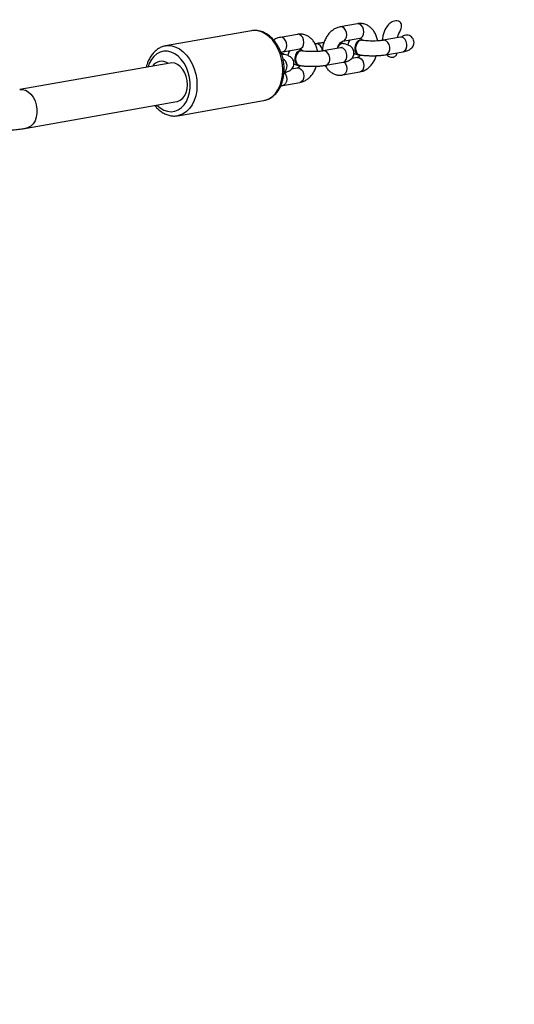
# Model space of a CAD drawing. Units: inches. Extents: x -490 to 1693, y -3645 to -2291.
# Drawn here: x 984 to 1004, y -2784 to -2744 of the extents above; entities that cross this region are included whole.
import ezdxf

# ---------------------------------------------------------------- set-up
doc = ezdxf.new("R2010")
doc.units = ezdxf.units.IN
doc.header["$MEASUREMENT"] = 0
doc.layers.add('VP-EQ', color=7, linetype='Continuous', true_color=0x8a3492)
doc.styles.get("Standard").update_dxf_attribs({"font": 'arial.ttf'})
doc.dimstyles.get("Standard").update_dxf_attribs({"dimtxt": 14, "dimasz": 20, "dimexe": 20, "dimexo": 50, "dimgap": 20, "dimtad": 0, "dimdec": 0, "dimzin": 0, "dimdsep": 46, "dimtxsty": 'Standard', "dimcen": -0.09, "dimadec": 0, "dimazin": 0, "dimtfac": 1, "dimtdec": 4, "dimtofl": 0, "dimtmove": 0, "dimatfit": 3, "dimfxl": 70, "dimfxlon": 1, "dimtolj": 1, "dimtzin": 0, "dimarcsym": 0})

# ---------------------------------------------------------------- blocks, each defined once
blk = doc.blocks.new('*D144')
at = {"layer": 'Defpoints', "color": 0}
for p in [(1312.714, -2348.832), (30.555, -3011.563), (1312.714, -3095.791)]:
    blk.add_point(p, dxfattribs=at)
at = {"layer": 'VP-EQ', "color": 0, "lineweight": -2}
for p, q in [((30.555, -2418.832), (30.555, -2328.832)), ((1312.714, -2418.832), (1312.714, -2328.832)), ((50.555, -2348.832), (636.643, -2348.832)), ((1292.714, -2348.832), (717.187, -2348.832))]:
    blk.add_line(p, q, dxfattribs=at)
at = {"layer": 'VP-EQ', "color": 0}
for points in [[(50.555, -2345.498), (50.555, -2352.165), (30.555, -2348.832)], [(1292.714, -2352.165), (1292.714, -2345.498), (1312.714, -2348.832)]]:
    blk.add_solid(points, dxfattribs=at)
at = {"layer": 'VP-EQ', "color": 0, "insert": (676.915, -2348.832), "char_height": 14, "attachment_point": 5}
blk.add_mtext('\\A1;1285', dxfattribs=at)
blk = doc.blocks.new('*D145')
at = {"layer": 'Defpoints', "color": 0}
for p in [(628.147, -2704.819), (628.147, -3440.37), (1621.114, -3440.37)]:
    blk.add_point(p, dxfattribs=at)
at = {"layer": 'VP-EQ', "color": 0, "lineweight": -2}
for p, q in [((1551.114, -2704.819), (1641.114, -2704.819)), ((1621.114, -2724.819), (1621.114, -3022.949)), ((1621.114, -3420.37), (1621.114, -3093.679)), ((1551.114, -3440.37), (1641.114, -3440.37))]:
    blk.add_line(p, q, dxfattribs=at)
at = {"layer": 'VP-EQ', "color": 0}
for points in [[(1624.447, -2724.819), (1617.78, -2724.819), (1621.114, -2704.819)], [(1617.78, -3420.37), (1624.447, -3420.37), (1621.114, -3440.37)]]:
    blk.add_solid(points, dxfattribs=at)
at = {"layer": 'VP-EQ', "color": 0, "insert": (1621.114, -3058.314), "char_height": 14, "attachment_point": 5, "rotation": 90}
blk.add_mtext('\\A1;740', dxfattribs=at)
blk = doc.blocks.new('*D146')
at = {"layer": 'Defpoints', "color": 0}
for p in [(605.247, -2504.819), (605.248, -3644.67), (1673.382, -3644.67)]:
    blk.add_point(p, dxfattribs=at)
at = {"layer": 'VP-EQ', "color": 0, "lineweight": -2}
for p, q in [((1603.382, -2504.819), (1693.382, -2504.819)), ((1673.382, -2524.819), (1673.382, -3018.334)), ((1673.382, -3624.67), (1673.382, -3098.724)), ((1603.382, -3644.67), (1693.382, -3644.67))]:
    blk.add_line(p, q, dxfattribs=at)
at = {"layer": 'VP-EQ', "color": 0}
for points in [[(1676.715, -2524.819), (1670.048, -2524.819), (1673.382, -2504.819)], [(1670.048, -3624.67), (1676.715, -3624.67), (1673.382, -3644.67)]]:
    blk.add_solid(points, dxfattribs=at)
at = {"layer": 'VP-EQ', "color": 0, "insert": (1673.382, -3058.529), "char_height": 14, "attachment_point": 5, "rotation": 90}
blk.add_mtext('\\A1;1140', dxfattribs=at)
blk = doc.blocks.new('*D147')
at = {"layer": 'Defpoints', "color": 0}
for p in [(1462.708, -2311.373), (-171.845, -3058.813), (1462.708, -3095.791)]:
    blk.add_point(p, dxfattribs=at)
at = {"layer": 'VP-EQ', "color": 0, "lineweight": -2}
for p, q in [((-171.845, -2381.373), (-171.845, -2291.373)), ((1462.708, -2381.373), (1462.708, -2291.373)), ((-151.845, -2311.373), (636.069, -2311.373)), ((1442.708, -2311.373), (716.613, -2311.373))]:
    blk.add_line(p, q, dxfattribs=at)
at = {"layer": 'VP-EQ', "color": 0}
for points in [[(-151.845, -2308.039), (-151.845, -2314.706), (-171.845, -2311.373)], [(1442.708, -2314.706), (1442.708, -2308.039), (1462.708, -2311.373)]]:
    blk.add_solid(points, dxfattribs=at)
at = {"layer": 'VP-EQ', "color": 0, "insert": (676.341, -2311.373), "char_height": 14, "attachment_point": 5}
blk.add_mtext('\\A1;1635', dxfattribs=at)
blk = doc.blocks.new('WD1580')
at = {"color": 7, "linetype": 'Continuous', "lineweight": 25}
for p, q in [((32010.39, 21213.9), (31975.31, 21207.71)), ((32053.78, 21216.77), (32046.77, 21215.53)), ((32029.23, 21212.44), (32022.21, 21211.2)), ((32047.81, 21209.62), (32054.82, 21210.86)), ((32047.81, 21209.62), (32047.86, 21209.63)), ((32055.67, 21210.07), (32055.39, 21210.12)), ((32071.4, 21211.25), (32064.38, 21210.01)), ((31975.13, 21207.68), (31975.31, 21207.71)), ((32023.25, 21205.29), (32030.27, 21206.53)), ((32031.11, 21205.74), (32030.83, 21205.79)), ((32036.87, 21208.62), (32036.44, 21208.55)), ((32046.84, 21206.92), (32039.83, 21205.68)), ((32047.95, 21208.71), (32047.67, 21208.76)), ((32023.33, 21204.44), (32023.19, 21204.47)), ((32023.25, 21205.29), (32023.3, 21205.3)), ((32053.78, 21202.98), (32051.44, 21202.57)), ((32054.34, 21204.01), (32054.63, 21203.96)), ((32065.43, 21204.1), (32072.44, 21205.34)), ((31977.17, 21200.7), (31915.63, 21189.84)), ((32029.23, 21198.65), (32026.88, 21198.24)), ((32029.78, 21199.68), (32030.07, 21199.63)), ((32040.87, 21199.77), (32047.89, 21201.01)), ((32047.81, 21195.83), (32054.82, 21197.07)), ((32023.25, 21191.5), (32030.27, 21192.74)), ((31980.35, 21179.15), (32015.43, 21185.34)), ((32015.43, 21185.34), (32015.55, 21185.36)), ((31918.41, 21174.09), (31979.95, 21184.94)), ((31980.53, 21179.19), (31980.35, 21179.15))]:
    blk.add_line(p, q, dxfattribs=at)
at = {"color": 8, "linetype": 'Continuous', "lineweight": 25}
for p, q in [((32064.9, 21210.01), (32064.39, 21210.01)), ((32071.92, 21211.25), (32071.4, 21211.25)), ((32040.35, 21205.68), (32039.83, 21205.68)), ((32047.36, 21206.92), (32046.84, 21206.92))]:
    blk.add_line(p, q, dxfattribs=at)
at = {"color": 8, "linetype": 'Continuous', "lineweight": 25, "flags": 128}
for points in [[(32015.55, 21185.36), (32016.1, 21185.49), (32017.6, 21186.09), (32018.98, 21187.03), (32020.22, 21188.27), (32021.27, 21189.8), (32022.12, 21191.56), (32022.74, 21193.53), (32023.11, 21195.64), (32023.24, 21197.85), (32023.11, 21200.11), (32022.74, 21202.35), (32022.12, 21204.53), (32021.27, 21206.58), (32020.22, 21208.47), (32018.98, 21210.13), (32017.6, 21211.54), (32016.1, 21212.65), (32014.53, 21213.45), (32012.91, 21213.9), (32011.29, 21214), (32010.39, 21213.9)], [(32047.86, 21209.63), (32048.36, 21209.83), (32048.93, 21210.4), (32049.3, 21211.22), (32049.43, 21212.21), (32049.3, 21213.24), (32048.93, 21214.2), (32048.36, 21214.95), (32047.66, 21215.42), (32046.92, 21215.55), (32046.77, 21215.53)], [(32054.82, 21210.86), (32055.37, 21211.07), (32055.94, 21211.63), (32056.31, 21212.46), (32056.44, 21213.45), (32056.31, 21214.48), (32055.94, 21215.43), (32055.37, 21216.19), (32054.67, 21216.66), (32053.93, 21216.79), (32053.78, 21216.77)], [(32023.3, 21205.3), (32023.8, 21205.5), (32024.37, 21206.07), (32024.74, 21206.89), (32024.87, 21207.88), (32024.74, 21208.91), (32024.37, 21209.86), (32023.8, 21210.62), (32023.1, 21211.09), (32022.36, 21211.22), (32022.21, 21211.2)], [(32030.27, 21206.53), (32030.82, 21206.74), (32031.39, 21207.3), (32031.76, 21208.13), (32031.89, 21209.12), (32031.76, 21210.15), (32031.39, 21211.1), (32030.82, 21211.86), (32030.12, 21212.33), (32029.38, 21212.46), (32029.23, 21212.44)], [(32065.43, 21204.1), (32065.64, 21204.16), (32066.28, 21204.56), (32066.76, 21205.26), (32067.01, 21206.18), (32067.01, 21207.21), (32066.76, 21208.22), (32066.28, 21209.08), (32065.64, 21209.71), (32064.9, 21210.01)], [(32072.44, 21205.34), (32072.65, 21205.39), (32073.29, 21205.8), (32073.77, 21206.5), (32074.03, 21207.42), (32074.03, 21208.45), (32073.77, 21209.45), (32073.29, 21210.32), (32072.65, 21210.95), (32071.92, 21211.25)], [(31971.76, 21183.5), (31973.1, 21182.33), (31974.55, 21181.47), (31976.05, 21180.95), (31977.56, 21180.78), (31979.03, 21180.97), (31980.44, 21181.51), (31981.72, 21182.38), (31982.86, 21183.57), (31983.81, 21185.03), (31984.54, 21186.73), (31985.05, 21188.61), (31985.3, 21190.62), (31985.3, 21192.71), (31985.05, 21194.81), (31984.54, 21196.87), (31983.81, 21198.82), (31982.86, 21200.6), (31981.72, 21202.18), (31980.44, 21203.49), (31979.03, 21204.51), (31977.56, 21205.2), (31976.05, 21205.55), (31974.55, 21205.54), (31973.1, 21205.18), (31971.76, 21204.47), (31970.54, 21203.43), (31969.5, 21202.1), (31968.65, 21200.52), (31968.14, 21199.1)], [(31975.31, 21207.71), (31976.21, 21207.81), (31977.83, 21207.71), (31979.45, 21207.26), (31981.02, 21206.47), (31982.52, 21205.35), (31983.9, 21203.95), (31985.13, 21202.28), (31986.19, 21200.4), (31987.03, 21198.34), (31987.66, 21196.17), (31988.03, 21193.92), (31988.16, 21191.67), (31988.03, 21189.45), (31987.66, 21187.34), (31987.03, 21185.38), (31986.19, 21183.61), (31985.13, 21182.09), (31983.9, 21180.84), (31982.52, 21179.91), (31981.02, 21179.31), (31980.53, 21179.19)], [(32040.87, 21199.77), (32041.08, 21199.82), (32041.72, 21200.23), (32042.2, 21200.93), (32042.45, 21201.85), (32042.45, 21202.88), (32042.2, 21203.89), (32041.72, 21204.75), (32041.08, 21205.38), (32040.35, 21205.68)], [(32047.89, 21201.01), (32048.1, 21201.06), (32048.74, 21201.47), (32049.22, 21202.17), (32049.47, 21203.09), (32049.47, 21204.12), (32049.22, 21205.12), (32048.74, 21205.99), (32048.1, 21206.61), (32047.36, 21206.92)], [(32053.78, 21202.98), (32053.93, 21203), (32054.67, 21202.87), (32055.37, 21202.4), (32055.94, 21201.65), (32056.31, 21200.69), (32056.44, 21199.66), (32056.31, 21198.67), (32055.94, 21197.85), (32055.37, 21197.28), (32054.82, 21197.07)], [(32029.23, 21198.65), (32029.38, 21198.67), (32030.12, 21198.54), (32030.82, 21198.07), (32031.39, 21197.31), (32031.76, 21196.36), (32031.89, 21195.33), (32031.76, 21194.34), (32031.39, 21193.52), (32030.82, 21192.95), (32030.27, 21192.74)], [(32048.38, 21201.14), (32048.93, 21200.41), (32049.3, 21199.46), (32049.43, 21198.42), (32049.3, 21197.43), (32048.93, 21196.61), (32048.36, 21196.05), (32047.79, 21195.83)], [(32023.83, 21196.81), (32024.37, 21196.08), (32024.74, 21195.12), (32024.87, 21194.09), (32024.74, 21193.1), (32024.37, 21192.28), (32023.8, 21191.72), (32023.23, 21191.5)], [(31915.63, 21189.84), (31916.71, 21189.88), (31917.94, 21189.58), (31919.12, 21188.92), (31920.21, 21187.94), (31921.15, 21186.68), (31921.9, 21185.19), (31922.42, 21183.56), (31922.68, 21181.85), (31922.68, 21180.15), (31922.42, 21178.53), (31921.9, 21177.07), (31921.16, 21175.84), (31920.22, 21174.9), (31919.13, 21174.29), (31918.39, 21174.08)]]:
    blk.add_lwpolyline(points, dxfattribs=at)
at = {"color": 7, "linetype": 'Continuous', "lineweight": 25, "flags": 128}
for points in [[(32055.39, 21210.12), (32054.86, 21210.12), (32054.12, 21209.81), (32053.46, 21209.16), (32052.98, 21208.26), (32052.72, 21207.22), (32052.72, 21206.16), (32052.98, 21205.21), (32053.46, 21204.48), (32054.12, 21204.07), (32054.34, 21204.01)], [(32056.03, 21209.97), (32055.89, 21210.02), (32055.15, 21210.07), (32054.4, 21209.76), (32053.75, 21209.11), (32053.26, 21208.21), (32053.01, 21207.17), (32053.01, 21206.11), (32053.26, 21205.16), (32053.75, 21204.43), (32054.4, 21204.02), (32055.15, 21203.97), (32055.15, 21203.97)], [(32030.83, 21205.79), (32030.31, 21205.79), (32029.56, 21205.47), (32028.91, 21204.83), (32028.42, 21203.93), (32028.16, 21202.89), (32028.16, 21201.83), (32028.42, 21200.88), (32028.91, 21200.15), (32029.56, 21199.74), (32029.78, 21199.68)], [(32031.47, 21205.64), (32031.34, 21205.69), (32030.59, 21205.74), (32029.85, 21205.43), (32029.19, 21204.78), (32028.71, 21203.88), (32028.45, 21202.84), (32028.45, 21201.78), (32028.71, 21200.83), (32029.19, 21200.1), (32029.85, 21199.69), (32030.59, 21199.64), (32030.59, 21199.64)], [(32022.72, 21204.48), (32023.04, 21204.49), (32023.19, 21204.47)], [(31979.95, 21184.94), (31980.23, 21185), (31981.34, 21185.47), (31982.33, 21186.26), (31983.15, 21187.35), (31983.76, 21188.69), (31984.14, 21190.21), (31984.26, 21191.84), (31984.14, 21193.53), (31983.76, 21195.18), (31983.15, 21196.72), (31982.33, 21198.09), (31981.34, 21199.22), (31980.23, 21200.07), (31979.05, 21200.59), (31977.84, 21200.76), (31977.17, 21200.7)]]:
    blk.add_lwpolyline(points, dxfattribs=at)
at = {"color": 8, "linetype": 'Continuous', "lineweight": 25}
for centre, radius, start, end in [((32036.75, 21205.89), 2.73, 0.3062, 87.5072), ((32021.6, 21199.46), 3.41, 309.5981, 59.9349)]:
    blk.add_arc(centre, radius, start, end, dxfattribs=at)
at = {"color": 7, "linetype": 'Continuous', "lineweight": 25}
for centre, radius, start, end in [((32047.72, 21206.66), 2.02, 71.2164, 152.7507), ((32047.44, 21206.98), 1.8, 82.7391, 126.6584), ((31973.66, 21197.08), 4.38, 54.7666, 147.5386), ((32023.07, 21202.9), 1.56, 55.7518, 102.0619), ((31976.54, 21201.18), 0.634, 236.0511, 257.0671)]:
    blk.add_arc(centre, radius, start, end, dxfattribs=at)
for points, knots in [([(32070.29, 21211.05), (32070.35, 21211.39), (32070.59, 21212.72), (32071.56, 21214.2), (32071.9, 21215.79), (32071.8, 21216.63), (32071.48, 21217.24), (32070.98, 21217.67), (32070.32, 21217.95), (32069.4, 21218.02), (32068.16, 21217.71), (32066.68, 21216.75), (32065.15, 21214.79), (32064.2, 21212.37), (32064.08, 21210.6), (32064.03, 21209.96)], [0, 0, 0, 0, 0.054032, 0.210222, 0.268406, 0.304786, 0.341442, 0.373361, 0.405672, 0.452624, 0.515677, 0.602248, 0.723333, 0.899412, 1, 1, 1, 1]), ([(32015.57, 21185.41), (32015.79, 21185.44), (32016.55, 21185.56), (32017.76, 21186.08), (32019.15, 21186.94), (32020.4, 21188.09), (32021.49, 21189.48), (32022.39, 21191.1), (32023.09, 21192.91), (32023.57, 21194.87), (32023.82, 21196.94), (32023.83, 21199.07), (32023.6, 21201.21), (32023.15, 21203.32), (32022.46, 21205.35), (32021.57, 21207.26), (32020.48, 21209), (32019.22, 21210.55), (32017.8, 21211.86), (32016.26, 21212.88), (32014.63, 21213.61), (32012.97, 21213.99), (32011.54, 21214.08), (32010.7, 21213.92), (32010.4, 21213.86)], [0, 0, 0, 0, 0.019372, 0.064831, 0.110306, 0.156239, 0.202872, 0.250223, 0.298113, 0.346323, 0.394668, 0.44303, 0.491402, 0.539801, 0.588265, 0.636819, 0.685504, 0.734313, 0.78316, 0.831844, 0.880071, 0.927538, 0.974112, 1, 1, 1, 1]), ([(32046.77, 21215.53), (32046.44, 21215.46), (32045.65, 21215.28), (32044.45, 21214.73), (32043.22, 21213.87), (32042.1, 21212.74), (32041.13, 21211.39), (32040.34, 21209.85), (32039.78, 21208.16), (32039.48, 21206.73), (32039.44, 21205.87), (32039.42, 21205.62)], [0, 0, 0, 0, 0.0811992, 0.1971697, 0.3152677, 0.4370161, 0.5619351, 0.6887983, 0.8164119, 0.9444156, 1, 1, 1, 1]), ([(32062.02, 21209.76), (32061.98, 21210.05), (32061.86, 21210.93), (32061.36, 21212.29), (32060.59, 21213.73), (32059.62, 21214.9), (32058.5, 21215.83), (32057.2, 21216.51), (32055.77, 21216.86), (32054.62, 21216.89), (32053.97, 21216.8), (32053.78, 21216.77)], [0, 0, 0, 0, 0.066937, 0.203767, 0.341151, 0.462778, 0.580912, 0.708699, 0.83209, 0.952356, 1, 1, 1, 1]), ([(32022.21, 21211.2), (32021.89, 21211.13), (32021.1, 21210.94), (32020.19, 21210.57), (32019.66, 21210.19), (32019.54, 21210.09)], [0, 0, 0, 0, 0.34637, 0.841042, 1, 1, 1, 1]), ([(32037.47, 21205.43), (32037.42, 21205.72), (32037.3, 21206.6), (32036.81, 21207.96), (32036.04, 21209.4), (32035.07, 21210.57), (32033.94, 21211.5), (32032.64, 21212.18), (32031.22, 21212.53), (32030.06, 21212.56), (32029.41, 21212.46), (32029.23, 21212.44)], [0, 0, 0, 0, 0.066937, 0.203766, 0.341162, 0.462775, 0.580908, 0.7087, 0.83209, 0.952354, 1, 1, 1, 1]), ([(32045.65, 21206.71), (32045.74, 21206.99), (32045.93, 21207.62), (32046.38, 21208.44), (32046.91, 21209.09), (32047.4, 21209.48), (32047.68, 21209.6), (32047.78, 21209.62), (32047.81, 21209.62)], [0, 0, 0, 0, 0.157177, 0.350642, 0.541087, 0.730589, 0.92457, 1, 1, 1, 1]), ([(32050.85, 21210.16), (32050.76, 21210.07), (32050.46, 21209.78), (32050.12, 21209.09), (32049.9, 21208.44), (32049.93, 21208.1), (32049.94, 21208.06)], [0, 0, 0, 0, 0.1838388, 0.5672558, 0.9585306, 1, 1, 1, 1]), ([(32055.65, 21209.97), (32055.63, 21209.97), (32055.4, 21210.07), (32054.88, 21209.94), (32054.2, 21209.55), (32053.61, 21208.85), (32053.2, 21207.94), (32053.01, 21206.93), (32053.07, 21205.94), (32053.31, 21205.16), (32053.57, 21204.8), (32053.66, 21204.66)], [0, 0, 0, 0, 0.010121, 0.140036, 0.26992, 0.399761, 0.529552, 0.65933, 0.789077, 0.918839, 1, 1, 1, 1]), ([(32055.08, 21210.08), (32055.08, 21210.08), (32054.93, 21210.08), (32054.67, 21210.2), (32054.63, 21210.2), (32054.62, 21210.21)], [0, 0, 0, 0, 0.000081, 0.575705, 1, 1, 1, 1]), ([(32054.82, 21210.86), (32054.85, 21210.86), (32054.97, 21210.87), (32055.03, 21210.87), (32055.27, 21210.71), (32055.52, 21210.48), (32055.65, 21210.2), (32055.69, 21210.12)], [0, 0, 0, 0, 0.117794, 0.458789, 0.698994, 0.922719, 1, 1, 1, 1]), ([(32064.38, 21210.01), (32064.23, 21209.99), (32063.8, 21209.92), (32062.91, 21209.81), (32061.71, 21209.73), (32060.38, 21209.69), (32059, 21209.7), (32057.67, 21209.76), (32056.47, 21209.86), (32055.85, 21209.95), (32055.55, 21209.99)], [0, 0, 0, 0, 0.070279, 0.195593, 0.326658, 0.461933, 0.599053, 0.736333, 0.871918, 1, 1, 1, 1]), ([(32072.22, 21211.44), (32072.23, 21211.44), (32072.25, 21211.45), (32072.06, 21211.39), (32071.75, 21211.31), (32071.48, 21211.26), (32071.4, 21211.25)], [0, 0, 0, 0, 0.093015, 0.430878, 0.833194, 1, 1, 1, 1]), ([(32076.71, 21208.1), (32076.78, 21208.26), (32076.97, 21208.74), (32076.93, 21209.63), (32076.59, 21210.61), (32075.93, 21211.42), (32075.05, 21211.96), (32074.05, 21212.18), (32073.05, 21212.03), (32072.35, 21211.74), (32072.09, 21211.45), (32072.04, 21211.41)], [0, 0, 0, 0, 0.0661688, 0.1987558, 0.3308048, 0.4620259, 0.5921656, 0.7210824, 0.8489444, 0.976424, 1, 1, 1, 1]), ([(31975.11, 21207.64), (31974.95, 21207.62), (31974.26, 21207.52), (31973.1, 21207.03), (31971.7, 21206.19), (31970.44, 21205.06), (31969.33, 21203.69), (31968.42, 21202.09), (31967.76, 21200.51), (31967.5, 21199.41), (31967.4, 21198.97)], [0, 0, 0, 0, 0.043124, 0.183127, 0.323092, 0.464364, 0.607772, 0.753392, 0.900755, 1, 1, 1, 1]), ([(32026.3, 21205.83), (32026.2, 21205.73), (32025.9, 21205.45), (32025.56, 21204.76), (32025.34, 21204.11), (32025.38, 21203.76), (32025.38, 21203.73)], [0, 0, 0, 0, 0.183766, 0.567186, 0.958533, 1, 1, 1, 1]), ([(32031.09, 21205.63), (32031.07, 21205.64), (32030.84, 21205.74), (32030.32, 21205.61), (32029.64, 21205.22), (32029.06, 21204.52), (32028.65, 21203.61), (32028.46, 21202.6), (32028.51, 21201.61), (32028.76, 21200.83), (32029.01, 21200.47), (32029.11, 21200.33)], [0, 0, 0, 0, 0.010121, 0.140038, 0.269935, 0.399778, 0.52957, 0.659349, 0.789097, 0.918835, 1, 1, 1, 1]), ([(32030.52, 21205.75), (32030.52, 21205.75), (32030.29, 21205.75), (32030.14, 21205.87), (32030.09, 21205.87), (32030.07, 21205.88)], [0, 0, 0, 0, 0.000101, 0.575707, 1, 1, 1, 1]), ([(32030.27, 21206.53), (32030.3, 21206.53), (32030.41, 21206.54), (32030.48, 21206.53), (32030.71, 21206.38), (32030.96, 21206.15), (32031.1, 21205.86), (32031.13, 21205.79)], [0, 0, 0, 0, 0.117791, 0.458774, 0.698972, 0.922693, 1, 1, 1, 1]), ([(32039.83, 21205.68), (32039.67, 21205.66), (32039.25, 21205.58), (32038.36, 21205.48), (32037.16, 21205.4), (32035.82, 21205.36), (32034.44, 21205.37), (32033.12, 21205.42), (32031.92, 21205.53), (32031.3, 21205.62), (32031, 21205.66)], [0, 0, 0, 0, 0.070279, 0.195591, 0.326651, 0.461934, 0.599053, 0.736334, 0.871918, 1, 1, 1, 1]), ([(32040.09, 21208.96), (32039.81, 21208.95), (32039.01, 21208.91), (32037.92, 21208.79), (32037.18, 21208.67), (32036.87, 21208.62)], [0, 0, 0, 0, 0.233793, 0.674138, 1, 1, 1, 1]), ([(32047.94, 21208.61), (32047.93, 21208.61), (32047.71, 21208.71), (32047.2, 21208.59), (32046.52, 21208.22), (32046.04, 21207.72), (32045.87, 21207.35), (32045.84, 21207.27)], [0, 0, 0, 0, 0.012503, 0.314808, 0.617235, 0.919748, 1, 1, 1, 1]), ([(32047.23, 21208.73), (32047.17, 21208.73), (32047, 21208.76), (32046.82, 21208.78), (32046.7, 21208.79)], [0, 0, 0, 0, 0.370654, 1, 1, 1, 1]), ([(32047.67, 21207.11), (32047.66, 21207.11), (32047.65, 21207.11), (32047.38, 21207.02), (32047.03, 21206.95), (32046.84, 21206.92)], [0, 0, 0, 0, 0.21373, 0.57511, 1, 1, 1, 1]), ([(32047.89, 21201.01), (32048.1, 21201.05), (32048.79, 21201.18), (32049.64, 21201.42), (32050.49, 21201.79), (32051.15, 21202.23), (32051.74, 21202.83), (32052.2, 21203.63), (32052.42, 21204.59), (32052.34, 21205.57), (32051.99, 21206.43), (32051.49, 21207.09), (32050.92, 21207.58), (32050.28, 21207.95), (32049.48, 21208.26), (32048.68, 21208.48), (32048.06, 21208.59), (32047.86, 21208.63)], [0, 0, 0, 0, 0.052992, 0.169505, 0.240535, 0.300178, 0.359928, 0.420551, 0.48243, 0.550366, 0.609475, 0.664116, 0.718419, 0.777016, 0.84834, 0.951038, 1, 1, 1, 1]), ([(32072.44, 21205.34), (32072.66, 21205.38), (32073.35, 21205.51), (32074.2, 21205.75), (32075.04, 21206.12), (32075.71, 21206.56), (32076.29, 21207.17), (32076.66, 21207.71), (32076.73, 21208.05), (32076.74, 21208.09)], [0, 0, 0, 0, 0.1237, 0.395683, 0.561486, 0.700719, 0.840213, 0.981733, 1, 1, 1, 1]), ([(32022.57, 21204.9), (32022.66, 21204.98), (32022.91, 21205.19), (32023.12, 21205.26), (32023.22, 21205.28), (32023.25, 21205.29)], [0, 0, 0, 0, 0.268492, 0.79519, 1, 1, 1, 1]), ([(32022.79, 21204.26), (32022.96, 21204.31), (32023.14, 21204.36), (32023.3, 21204.29), (32023.31, 21204.29)], [0, 0, 0, 0, 0.955555, 1, 1, 1, 1]), ([(32023.81, 21196.77), (32023.86, 21196.78), (32024.39, 21196.89), (32025.08, 21197.09), (32025.93, 21197.46), (32026.59, 21197.9), (32027.19, 21198.5), (32027.64, 21199.3), (32027.87, 21200.26), (32027.78, 21201.24), (32027.43, 21202.1), (32026.93, 21202.76), (32026.36, 21203.24), (32025.72, 21203.61), (32024.93, 21203.93), (32024.11, 21204.15), (32023.46, 21204.27), (32023.24, 21204.31)], [0, 0, 0, 0, 0.01376, 0.134491, 0.208093, 0.269898, 0.331819, 0.39464, 0.458746, 0.529142, 0.590392, 0.647012, 0.703287, 0.764009, 0.837911, 0.944329, 1, 1, 1, 1]), ([(32052.36, 21204.66), (32052.47, 21204.61), (32052.94, 21204.41), (32053.47, 21204.28), (32053.93, 21204.19), (32053.98, 21204.19)], [0, 0, 0, 0, 0.229209, 0.923718, 1, 1, 1, 1]), ([(32053.66, 21204.66), (32053.85, 21204.47), (32054.14, 21204.17), (32054.52, 21204.12), (32054.67, 21204.1)], [0, 0, 0, 0, 0.615753, 1, 1, 1, 1]), ([(32055.05, 21204), (32054.93, 21203.84), (32054.64, 21203.46), (32054.19, 21203.13), (32053.91, 21203.01), (32053.81, 21202.99), (32053.78, 21202.98)], [0, 0, 0, 0, 0.22508, 0.545112, 0.872672, 1, 1, 1, 1]), ([(32054.56, 21204.08), (32054.79, 21204.04), (32055.46, 21203.93), (32056.71, 21203.81), (32058.29, 21203.71), (32059.9, 21203.68), (32061.51, 21203.71), (32063.05, 21203.8), (32064.37, 21203.93), (32065.11, 21204.05), (32065.43, 21204.1)], [0, 0, 0, 0, 0.072362, 0.216347, 0.354705, 0.490456, 0.62555, 0.761111, 0.898393, 1, 1, 1, 1]), ([(32054.82, 21197.07), (32055.15, 21197.14), (32055.94, 21197.32), (32057.14, 21197.87), (32058.37, 21198.74), (32059.49, 21199.86), (32060.45, 21201.21), (32061.15, 21202.52), (32061.43, 21203.4), (32061.53, 21203.73)], [0, 0, 0, 0, 0.1066866, 0.2590567, 0.4142131, 0.5741696, 0.7382918, 0.9049489, 1, 1, 1, 1]), ([(32065.79, 21204.17), (32066.03, 21203.93), (32066.51, 21203.46), (32067.38, 21203.1), (32068.2, 21203.02), (32068.88, 21203.2), (32069.4, 21203.56), (32069.82, 21204.15), (32069.94, 21204.63), (32070, 21204.91)], [0, 0, 0, 0, 0.180711, 0.360975, 0.501365, 0.617984, 0.734989, 0.843532, 1, 1, 1, 1]), ([(32027.8, 21200.33), (32027.92, 21200.28), (32028.39, 21200.08), (32028.91, 21199.95), (32029.38, 21199.86), (32029.42, 21199.86)], [0, 0, 0, 0, 0.229218, 0.923716, 1, 1, 1, 1]), ([(32029.11, 21200.33), (32029.29, 21200.14), (32029.59, 21199.84), (32029.96, 21199.79), (32030.11, 21199.77)], [0, 0, 0, 0, 0.6157711, 1, 1, 1, 1]), ([(32030.49, 21199.67), (32030.37, 21199.51), (32030.08, 21199.12), (32029.63, 21198.8), (32029.35, 21198.68), (32029.25, 21198.66), (32029.23, 21198.65)], [0, 0, 0, 0, 0.225105, 0.545125, 0.872673, 1, 1, 1, 1]), ([(32030.01, 21199.74), (32030.23, 21199.71), (32030.91, 21199.6), (32032.15, 21199.48), (32033.73, 21199.38), (32035.35, 21199.35), (32036.95, 21199.38), (32038.5, 21199.47), (32039.82, 21199.6), (32040.55, 21199.72), (32040.87, 21199.77)], [0, 0, 0, 0, 0.0723665, 0.2163491, 0.3547019, 0.4904535, 0.6255472, 0.761108, 0.8983947, 1, 1, 1, 1]), ([(32030.27, 21192.74), (32030.59, 21192.81), (32031.39, 21192.99), (32032.58, 21193.54), (32033.82, 21194.41), (32034.94, 21195.53), (32035.9, 21196.88), (32036.59, 21198.19), (32036.87, 21199.07), (32036.98, 21199.39)], [0, 0, 0, 0, 0.10668, 0.259048, 0.414202, 0.574159, 0.738279, 0.90495, 1, 1, 1, 1]), ([(32040.6, 21199.73), (32040.75, 21199.43), (32041.13, 21198.69), (32041.97, 21197.7), (32043.09, 21196.77), (32044.4, 21196.1), (32045.82, 21195.74), (32046.97, 21195.71), (32047.62, 21195.81), (32047.81, 21195.83)], [0, 0, 0, 0, 0.109485, 0.27387, 0.433536, 0.60626, 0.773033, 0.935582, 1, 1, 1, 1]), ([(32022.47, 21191.43), (32022.55, 21191.43), (32022.81, 21191.42), (32023.07, 21191.47), (32023.25, 21191.5)], [0, 0, 0, 0, 0.282762, 1, 1, 1, 1]), ([(31970.89, 21183.34), (31971.14, 21183.03), (31971.81, 21182.2), (31973.06, 21181.11), (31974.61, 21180.1), (31976.24, 21179.4), (31977.91, 21179.04), (31979.36, 21178.98), (31980.22, 21179.16), (31980.54, 21179.23)], [0, 0, 0, 0, 0.098862, 0.263304, 0.427127, 0.58932, 0.74889, 0.905456, 1, 1, 1, 1]), ([(31902.94, 21172.93), (31903.41, 21172.93), (31904.78, 21172.94), (31907.03, 21172.99), (31909.65, 21173.12), (31912.2, 21173.3), (31914.64, 21173.54), (31916.71, 21173.8), (31917.92, 21174), (31918.41, 21174.09)], [0, 0, 0, 0, 0.083404, 0.242108, 0.401256, 0.561328, 0.723034, 0.887437, 1, 1, 1, 1])]:
    blk.add_open_spline(points, degree=3, knots=knots, dxfattribs=at)
blk = doc.blocks.new('WD1580 2D_')
at = {"xscale": 0.1, "yscale": 0.1, "zscale": 0.1}
blk.add_blockref('WD1580', (-2207.952, -4865.622), dxfattribs=at)

msp = doc.modelspace()

# ---------------------------------------------------------------- block references
at = {"layer": 'VP-EQ', "color": 0}
msp.add_blockref('WD1580 2D_', (0, 0), dxfattribs=at)

# ---------------------------------------------------------------- dimensions: what is measured, and where the dimension line sits
dim = msp.add_linear_dim(base=(1462.708, -2311.373), p1=(-171.845, -3058.813), p2=(1462.708, -3095.791), dimstyle='Standard', override={"dimdec": 0}, dxfattribs=at)
dim.commit()
dim.dimension.update_dxf_attribs({"geometry": '*D147', "text_midpoint": (676.341, -2311.373), "dimtype": 160})
dim = msp.add_linear_dim(base=(1312.714, -2348.832), p1=(30.555, -3011.563), p2=(1312.714, -3095.791), text='1285', dimstyle='Standard', dxfattribs=at)
dim.commit()
dim.dimension.update_dxf_attribs({"geometry": '*D144', "text_midpoint": (676.915, -2348.832), "dimtype": 160})
dim = msp.add_linear_dim(base=(1673.382, -3644.67), p1=(605.247, -2504.819), p2=(605.248, -3644.67), angle=90, dimstyle='Standard', override={"dimdec": 0}, dxfattribs=at)
dim.commit()
dim.dimension.update_dxf_attribs({"geometry": '*D146', "text_midpoint": (1673.382, -3058.529), "dimtype": 160})
dim = msp.add_linear_dim(base=(1621.114, -3440.37), p1=(628.147, -2704.819), p2=(628.147, -3440.37), angle=90, text='740', dimstyle='Standard', dxfattribs=at)
dim.commit()
dim.dimension.update_dxf_attribs({"geometry": '*D145', "text_midpoint": (1621.114, -3058.314), "dimtype": 160})

doc.saveas('drawing.dxf')
